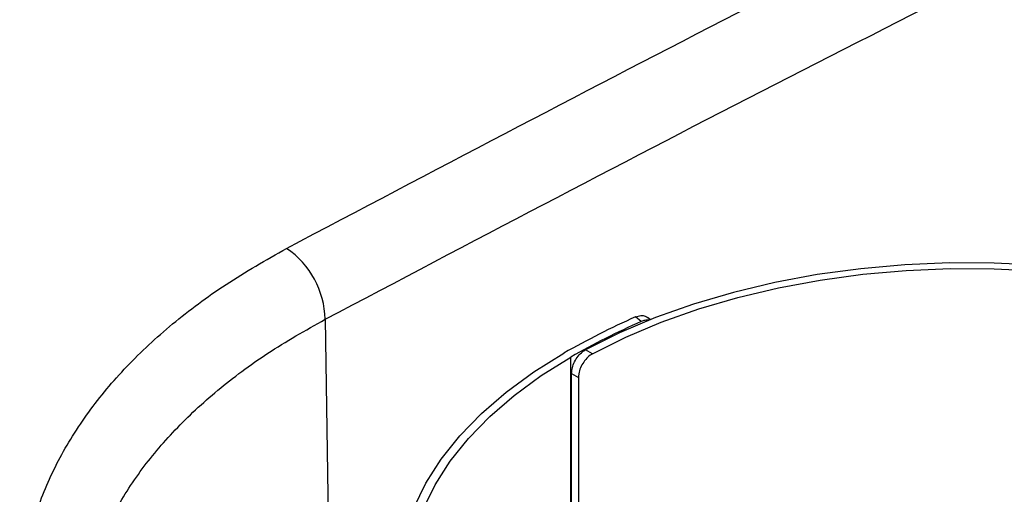
# Model space of a CAD drawing. Units: inches. Extents: x 31 to 264, y 19 to 163.
# Drawn here: x 218 to 222, y 148 to 150 of the extents above; entities that cross this region are included whole.
import ezdxf

# ---------------------------------------------------------------- set-up
doc = ezdxf.new("R2010")
doc.units = ezdxf.units.IN
doc.header["$LTSCALE"] = 0.125
doc.header["$MEASUREMENT"] = 0

msp = doc.modelspace()

# ---------------------------------------------------------------- linework, layer by layer
at = {"color": 7, "linetype": 'Continuous', "lineweight": 25}
for p, q in [((220.8612, 148.3612), (220.8381, 148.3796)), ((220.8977, 148.3685), (220.8865, 148.3774)), ((219.5878, 148.37), (219.617, 146.4253)), ((220.5775, 146.771), (220.5775, 148.2176)), ((220.6648, 148.2315), (220.637, 148.2476)), ((220.5803, 146.7694), (220.5803, 148.1517)), ((220.5803, 148.1517), (220.6082, 148.1357)), ((220.6082, 148.1357), (220.6082, 146.7533))]:
    msp.add_line(p, q, dxfattribs=at)
at = {"color": 7, "linetype": 'Continuous', "lineweight": 25, "flags": 128}
for points in [[(222.4616, 148.5878), (222.2823, 148.5967), (222.1023, 148.5974), (221.9229, 148.5898), (221.745, 148.5739), (221.5699, 148.55), (221.3986, 148.518), (221.2323, 148.4783), (221.072, 148.4311), (220.9187, 148.3767), (220.7734, 148.3154), (220.637, 148.2476)], [(220.6648, 148.2315), (220.7989, 148.2981), (220.9417, 148.3582), (221.0924, 148.4116), (221.2499, 148.458), (221.4133, 148.4969), (221.5816, 148.5282), (221.7536, 148.5517), (221.9284, 148.5673), (222.1047, 148.5747), (222.2815, 148.574), (222.4577, 148.5652)], [(219.9445, 147.6098), (219.9931, 147.7094), (220.0551, 147.8064), (220.1301, 147.9003), (220.2177, 147.9906), (220.3172, 148.0765), (220.4281, 148.1578), (220.5497, 148.2337)], [(219.9828, 147.6045), (220.0306, 147.7024), (220.0915, 147.7977), (220.1652, 147.89), (220.2512, 147.9787), (220.349, 148.0632), (220.458, 148.143), (220.5775, 148.2176)]]:
    msp.add_lwpolyline(points, dxfattribs=at)
at = {"color": 7, "linetype": 'Continuous', "lineweight": 25}
for centre, radius, start, end in [((219.2332, 148.3628), 0.3547, 1.1681, 55.7166), ((222.0598, 145.6077), 3.0292, 113.7848, 119.9005), ((222.0669, 145.6278), 2.9876, 113.8013, 119.9011)]:
    msp.add_arc(centre, radius, start, end, dxfattribs=at)
for points, knots in [([(219.433, 148.6559), (220.0201, 148.9653), (221.1945, 149.5843), (222.9552, 150.4678), (224.1277, 151.0265), (224.714, 151.3059)], [0, 0, 0, 0, 0.333206, 0.666539, 1, 1, 1, 1]), ([(219.5878, 148.37), (220.1742, 148.6791), (221.3468, 149.2971), (223.1045, 150.1791), (224.2748, 150.7367), (224.8599, 151.0155)], [0, 0, 0, 0, 0.333351, 0.666649, 1, 1, 1, 1]), ([(224.619, 145.2359), (224.5315, 145.192), (224.357, 145.1046), (224.0664, 144.996), (223.7578, 144.9051), (223.4319, 144.8345), (223.0929, 144.7844), (222.7439, 144.7552), (222.3877, 144.7472), (222.0281, 144.7605), (221.6692, 144.7948), (221.3131, 144.8497), (220.9638, 144.9248), (220.6251, 145.0192), (220.2997, 145.1319), (219.9904, 145.2621), (219.7008, 145.4084), (219.4338, 145.5691), (219.1912, 145.7431), (218.9758, 145.9288), (218.79, 146.124), (218.635, 146.3271), (218.5127, 146.5363), (218.4243, 146.7495), (218.3707, 146.9642), (218.3522, 147.1792), (218.3694, 147.3921), (218.4218, 147.6005), (218.509, 147.8028), (218.6303, 147.9972), (218.7843, 148.1815), (218.9698, 148.3537), (219.1837, 148.5142), (219.3498, 148.6086), (219.433, 148.6559)], [0, 0, 0, 0, 0.03132, 0.062424, 0.093613, 0.125026, 0.156191, 0.187313, 0.218682, 0.249964, 0.281073, 0.312306, 0.343718, 0.37487, 0.406014, 0.437417, 0.468675, 0.499787, 0.531051, 0.562451, 0.593591, 0.624748, 0.656165, 0.68739, 0.7185, 0.749795, 0.781156, 0.812274, 0.843448, 0.874864, 0.906045, 0.937156, 0.968498, 1, 1, 1, 1]), ([(220.8381, 148.3796), (220.8451, 148.382), (220.8591, 148.3866), (220.8761, 148.3848), (220.8832, 148.3788), (220.8859, 148.3765)], [0, 0, 0, 0, 0.384128, 0.768251, 1, 1, 1, 1]), ([(218.5855, 146.9696), (218.5848, 146.9775), (218.5781, 147.052), (218.5962, 147.1917), (218.6425, 147.3864), (218.7249, 147.5757), (218.8376, 147.7561), (218.9803, 147.9268), (219.1521, 148.0865), (219.3526, 148.2369), (219.509, 148.3255), (219.5878, 148.37)], [0, 0, 0, 0, 0.014515, 0.137013, 0.259935, 0.383288, 0.507078, 0.62766, 0.750005, 0.874117, 1, 1, 1, 1]), ([(220.8935, 148.366), (220.8874, 148.3665), (220.8772, 148.3674), (220.8658, 148.363), (220.8612, 148.3612)], [0, 0, 0, 0, 0.590276, 1, 1, 1, 1]), ([(220.5803, 148.1517), (220.5809, 148.1593), (220.5822, 148.1745), (220.5918, 148.1993), (220.6061, 148.2219), (220.6221, 148.2384), (220.6327, 148.245), (220.637, 148.2476)], [0, 0, 0, 0, 0.2146543, 0.4293448, 0.6439933, 0.8585953, 1, 1, 1, 1]), ([(220.6648, 148.2315), (220.6584, 148.2273), (220.6455, 148.2189), (220.6285, 148.1984), (220.6158, 148.1748), (220.6091, 148.1529), (220.6084, 148.1406), (220.6082, 148.1357)], [0, 0, 0, 0, 0.2146567, 0.4293145, 0.6439076, 0.858517, 1, 1, 1, 1])]:
    msp.add_open_spline(points, degree=3, knots=knots, dxfattribs=at)

doc.saveas('drawing.dxf')
